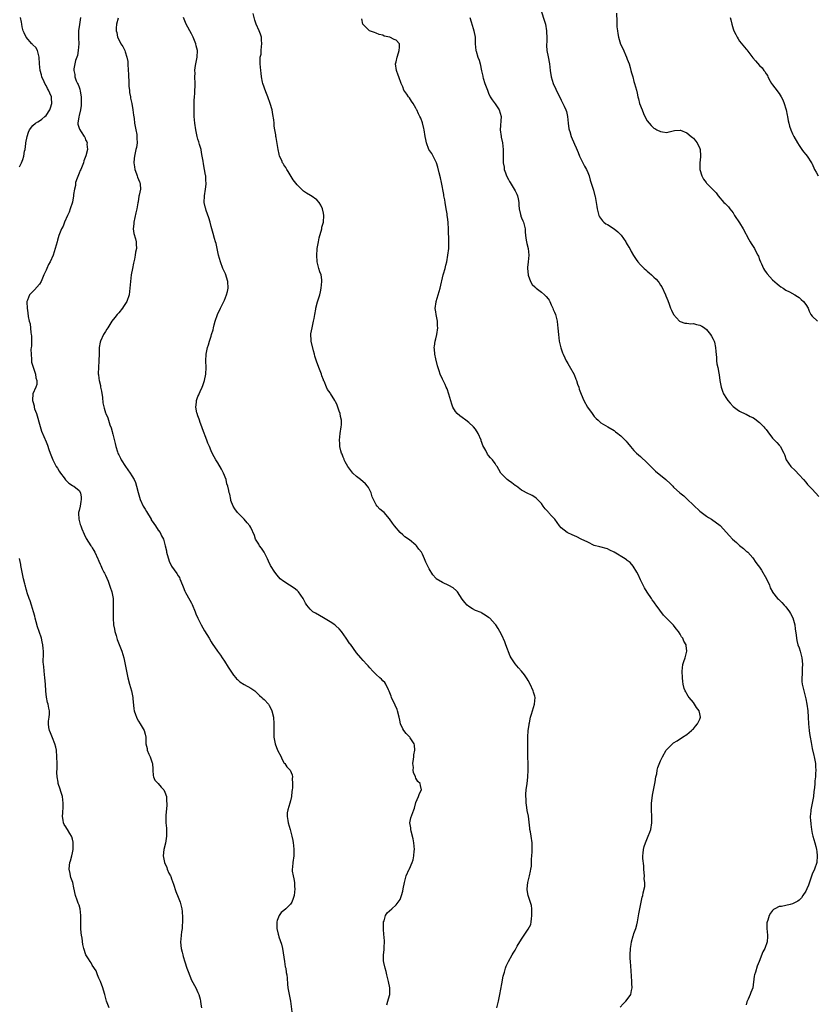
# Model space of a CAD drawing. Units: inches. Extents: x 2607000 to 2610000, y 1509000 to 1512000.
# Drawn here: x 2609109 to 2609351, y 1510738 to 1511036 of the extents above; entities that cross this region are included whole.
import ezdxf

# ---------------------------------------------------------------- set-up
doc = ezdxf.new("R2010")
doc.units = ezdxf.units.IN
doc.header["$MEASUREMENT"] = 0
doc.layers.add('LD26071509_10ft', color=133, linetype='Continuous')

msp = doc.modelspace()

# ---------------------------------------------------------------- linework, layer by layer
at = {"layer": 'LD26071509_10ft'}
for points, elevation in [([(2609109, 1510991.73), (2609109.55, 1510993), (2609110.02, 1510993.98), (2609110.31, 1510995), (2609110.52, 1510996.52), (2609110.68, 1510997), (2609110.87, 1510998.87), (2609110.91, 1510999), (2609111.31, 1511001), (2609111.73, 1511002.27), (2609112, 1511003), (2609113, 1511004.3), (2609113.82, 1511005), (2609114.56, 1511005.44), (2609115, 1511005.67), (2609115.76, 1511006.24), (2609116.67, 1511007), (2609117, 1511007.33), (2609118.13, 1511009), (2609118.35, 1511009.65), (2609118.76, 1511011), (2609118.63, 1511012.63), (2609118.61, 1511013), (2609118.11, 1511014.11), (2609117.79, 1511015), (2609117.49, 1511015.49), (2609117, 1511016.45), (2609116.79, 1511016.79), (2609116.46, 1511017.54), (2609115.78, 1511019), (2609115.63, 1511019.63), (2609115.21, 1511021), (2609115, 1511023), (2609114.97, 1511024.97), (2609114.44, 1511027), (2609113.91, 1511027.91), (2609113, 1511028.73), (2609112.88, 1511028.88), (2609112.75, 1511029), (2609110.99, 1511031), (2609110.4, 1511032.4), (2609110.08, 1511033), (2609109.79, 1511034.21), (2609109.67, 1511035), (2609109.6, 1511035.6), (2609109.28, 1511037)], 8110), ([(2609127.41, 1511037), (2609127.13, 1511034.87), (2609126.86, 1511033), (2609126.86, 1511030.86), (2609126.93, 1511029), (2609126.77, 1511027), (2609126.5, 1511025.5), (2609125.94, 1511023.94), (2609125.72, 1511023), (2609125.44, 1511021.44), (2609125.38, 1511021), (2609125.69, 1511019.69), (2609125.75, 1511019), (2609126.17, 1511017.83), (2609126.57, 1511017), (2609126.74, 1511016.74), (2609127, 1511015.89), (2609127.25, 1511015.25), (2609127.32, 1511014.68), (2609127.66, 1511013), (2609127.69, 1511011), (2609127.68, 1511010.32), (2609127.43, 1511009), (2609127, 1511007.27), (2609126.89, 1511006.89), (2609126.63, 1511005), (2609126.67, 1511004.67), (2609127.15, 1511003.15), (2609127.65, 1511002.34), (2609128.56, 1511001), (2609128.72, 1511000.72), (2609129, 1510999.93), (2609129.32, 1510999.32), (2609129.41, 1510999), (2609129.39, 1510998.61), (2609129.56, 1510997), (2609129.1, 1510995.1), (2609128.44, 1510993.56), (2609128.31, 1510993), (2609127.49, 1510991), (2609127.38, 1510990.62), (2609127, 1510989.8), (2609126.38, 1510988.38), (2609125.95, 1510987), (2609125.89, 1510986.11), (2609125.58, 1510985), (2609125.36, 1510983.36), (2609125.36, 1510983), (2609124.98, 1510981.02), (2609124.35, 1510979), (2609123.98, 1510978.02), (2609123.55, 1510977), (2609122.64, 1510975), (2609122.16, 1510973.84), (2609121.72, 1510973), (2609120.88, 1510971), (2609120.48, 1510969.52), (2609120.33, 1510969), (2609119.81, 1510967), (2609119.12, 1510965), (2609118.22, 1510963), (2609117.79, 1510962.21), (2609117.24, 1510961), (2609117, 1510960.51), (2609116.37, 1510959), (2609115.92, 1510958.08), (2609115.48, 1510957), (2609115, 1510956.27), (2609113.49, 1510954.51), (2609113, 1510953.98), (2609112.47, 1510953.53), (2609111.98, 1510953), (2609111.38, 1510951.38), (2609111.21, 1510951), (2609111.2, 1510950.8), (2609111.27, 1510949), (2609111.54, 1510947.54), (2609111.57, 1510946.43), (2609111.91, 1510945), (2609112.19, 1510944.19), (2609112.39, 1510941.61), (2609112.53, 1510941), (2609112.56, 1510940.56), (2609112.6, 1510939), (2609112.58, 1510937.42), (2609112.54, 1510937), (2609112.45, 1510936.45), (2609112.46, 1510935), (2609112.64, 1510933.36), (2609112.6, 1510933), (2609112.61, 1510932.61), (2609113.07, 1510931.07), (2609113.19, 1510930.81), (2609113.82, 1510929), (2609113.88, 1510927.88), (2609114.26, 1510927), (2609114.17, 1510925.83), (2609113.91, 1510925), (2609113.03, 1510922.97), (2609112.89, 1510921.11), (2609112.9, 1510921), (2609112.93, 1510920.93), (2609113, 1510920.63), (2609113.4, 1510919.4), (2609113.41, 1510919), (2609113.54, 1510918.46), (2609114.08, 1510917), (2609114.32, 1510916.32), (2609115, 1510913.76), (2609115.68, 1510911.68), (2609117, 1510908.47), (2609117.4, 1510907.4), (2609117.82, 1510906.18), (2609118.26, 1510905), (2609119.04, 1510903), (2609120.11, 1510901), (2609120.43, 1510900.43), (2609121, 1510899.62), (2609121.39, 1510899), (2609122.47, 1510897.53), (2609122.9, 1510896.9), (2609123.89, 1510895.89), (2609125, 1510895.23), (2609125.13, 1510895.13), (2609125.38, 1510895), (2609127, 1510893.71), (2609127.46, 1510893), (2609127.65, 1510891.65), (2609127.69, 1510891), (2609127.59, 1510890.41), (2609127.29, 1510889), (2609127, 1510887.68), (2609126.82, 1510887), (2609126.84, 1510886.83), (2609126.9, 1510885), (2609127.37, 1510883.37), (2609127.5, 1510883), (2609127.89, 1510882.11), (2609128.51, 1510880.51), (2609129.16, 1510879.16), (2609130.54, 1510877), (2609130.74, 1510876.74), (2609131, 1510876.34), (2609131.49, 1510875.49), (2609131.73, 1510875), (2609132.68, 1510873), (2609132.77, 1510872.77), (2609133, 1510872.32), (2609133.4, 1510871.4), (2609133.6, 1510871), (2609134.02, 1510870.02), (2609134.55, 1510869), (2609134.69, 1510868.69), (2609135, 1510868.06), (2609135.79, 1510866.21), (2609136.26, 1510865), (2609136.41, 1510864.41), (2609136.94, 1510863), (2609137.28, 1510861), (2609137.32, 1510859.32), (2609137.32, 1510859), (2609137.29, 1510858.71), (2609137.28, 1510857), (2609137.33, 1510855.33), (2609137.31, 1510855), (2609137.48, 1510853), (2609137.69, 1510851.69), (2609137.83, 1510851), (2609138.2, 1510849.8), (2609138.42, 1510849), (2609138.57, 1510848.57), (2609139.98, 1510845), (2609140.59, 1510843), (2609141.01, 1510841), (2609141.35, 1510839), (2609141.72, 1510837), (2609142.25, 1510835), (2609142.84, 1510833), (2609143.25, 1510831), (2609143.3, 1510830.7), (2609143.61, 1510827.61), (2609143.73, 1510827), (2609144.14, 1510825.86), (2609144.4, 1510825), (2609144.58, 1510824.58), (2609145, 1510823.88), (2609145.55, 1510823), (2609146.71, 1510821), (2609147, 1510819.88), (2609147.2, 1510819), (2609147.21, 1510817), (2609147.58, 1510815.58), (2609147.65, 1510815), (2609148.14, 1510813.86), (2609148.56, 1510813), (2609149.18, 1510811.18), (2609149.22, 1510811), (2609149.29, 1510809.29), (2609149.34, 1510809), (2609149.39, 1510807.39), (2609149.53, 1510807), (2609149.96, 1510805.96), (2609151, 1510804.98), (2609151.87, 1510803.87), (2609152.69, 1510803), (2609153, 1510802.32), (2609153.47, 1510801), (2609153.51, 1510799.51), (2609153.6, 1510799), (2609153.59, 1510798.41), (2609153.29, 1510795.29), (2609153.26, 1510794.74), (2609153.27, 1510793), (2609153.46, 1510791.46), (2609153.49, 1510791), (2609153.47, 1510790.53), (2609153.52, 1510789), (2609153.15, 1510786.85), (2609152.7, 1510785), (2609152.51, 1510783), (2609152.83, 1510781), (2609153.53, 1510779.53), (2609153.68, 1510779), (2609154.23, 1510777.77), (2609154.64, 1510777), (2609154.75, 1510776.75), (2609155, 1510776.08), (2609155.31, 1510775.31), (2609155.59, 1510774.41), (2609156.28, 1510772.28), (2609157, 1510770.48), (2609157.61, 1510769), (2609158.12, 1510767), (2609158.2, 1510766.2), (2609158.32, 1510764.32), (2609158.3, 1510763), (2609158.19, 1510761.81), (2609158.17, 1510761), (2609158.05, 1510760.05), (2609157.87, 1510759), (2609157.79, 1510757.79), (2609157.7, 1510757), (2609157.85, 1510755.85), (2609157.91, 1510755), (2609158.18, 1510753.82), (2609158.4, 1510753), (2609158.55, 1510752.55), (2609159, 1510750.9), (2609159.67, 1510749), (2609160, 1510748), (2609161, 1510745.37), (2609162.39, 1510743), (2609163, 1510741.62), (2609163.27, 1510741), (2609163.64, 1510739.64), (2609163.75, 1510739), (2609163.87, 1510738.13), (2609164.1, 1510737)], 8100), ([(2609138.81, 1511036.81), (2609138.32, 1511035), (2609138.19, 1511033.81), (2609138.27, 1511033), (2609138.44, 1511032.44), (2609138.69, 1511031), (2609139, 1511030.39), (2609139.68, 1511029), (2609140.22, 1511028.22), (2609140.82, 1511027), (2609141, 1511026.57), (2609141.51, 1511025), (2609141.72, 1511023.72), (2609141.81, 1511023), (2609141.92, 1511021), (2609141.93, 1511019.93), (2609141.98, 1511019), (2609142.07, 1511017.93), (2609142.08, 1511017), (2609142.11, 1511016.11), (2609142.25, 1511015), (2609142.3, 1511014.3), (2609142.55, 1511013), (2609142.59, 1511012.59), (2609142.95, 1511011), (2609143.29, 1511009), (2609143.45, 1511007.45), (2609143.64, 1511006.36), (2609143.8, 1511005), (2609143.95, 1511003.95), (2609144.17, 1511003), (2609144.45, 1511001.55), (2609144.51, 1511001), (2609144.49, 1511000.49), (2609144.55, 1510999), (2609144.35, 1510997.65), (2609144.24, 1510997), (2609143.81, 1510995), (2609143.71, 1510994.29), (2609143.58, 1510993), (2609143.76, 1510991.76), (2609143.84, 1510991), (2609144.38, 1510989.62), (2609144.6, 1510989), (2609144.68, 1510988.68), (2609145, 1510987.96), (2609145.26, 1510987.26), (2609145.4, 1510987), (2609145.49, 1510986.51), (2609145.56, 1510985), (2609145.23, 1510983.23), (2609145.14, 1510982.86), (2609144.86, 1510981.14), (2609144.83, 1510980.83), (2609144.49, 1510979), (2609144.18, 1510977.82), (2609143.54, 1510975), (2609143.55, 1510974.45), (2609143.43, 1510973), (2609143.62, 1510971.62), (2609144.08, 1510969.91), (2609144.27, 1510969), (2609144.29, 1510968.29), (2609144.36, 1510967), (2609144.11, 1510965.89), (2609144.01, 1510965), (2609143.76, 1510963.76), (2609143.56, 1510963), (2609143.46, 1510962.54), (2609143.14, 1510961), (2609142.81, 1510959), (2609142.57, 1510957), (2609142.42, 1510955), (2609142.15, 1510953), (2609141.42, 1510951), (2609140.5, 1510949.5), (2609140.15, 1510949), (2609139, 1510947.52), (2609138.55, 1510947), (2609137.87, 1510946.13), (2609136.94, 1510945), (2609135.67, 1510943), (2609135.43, 1510942.57), (2609135, 1510941.93), (2609134.44, 1510941), (2609133.46, 1510939), (2609133.36, 1510938.64), (2609133.11, 1510937), (2609133.11, 1510935.11), (2609133.03, 1510933), (2609132.87, 1510931), (2609132.82, 1510929.18), (2609132.82, 1510929), (2609132.87, 1510928.87), (2609133, 1510927.64), (2609133.09, 1510927), (2609133.49, 1510925.49), (2609133.54, 1510925), (2609133.78, 1510923.78), (2609134.1, 1510921.9), (2609134.25, 1510920.25), (2609134.61, 1510918.61), (2609135, 1510917.22), (2609135.09, 1510917), (2609135.69, 1510915.69), (2609135.94, 1510915), (2609136.37, 1510913.63), (2609136.72, 1510912.72), (2609137, 1510911.56), (2609137.13, 1510911.13), (2609137.2, 1510910.8), (2609137.93, 1510907.93), (2609138.13, 1510907), (2609138.62, 1510905.38), (2609138.75, 1510905), (2609138.86, 1510904.86), (2609139, 1510904.56), (2609139.55, 1510903.55), (2609139.75, 1510903), (2609141.02, 1510901), (2609142.49, 1510899), (2609143, 1510898.2), (2609143.72, 1510897), (2609144.09, 1510896.09), (2609144.44, 1510895), (2609144.9, 1510893.1), (2609145.55, 1510891), (2609146.46, 1510889), (2609146.64, 1510888.64), (2609147, 1510888.02), (2609147.4, 1510887.4), (2609148.8, 1510885), (2609148.87, 1510884.87), (2609149.67, 1510883.67), (2609150.16, 1510883), (2609151, 1510881.74), (2609151.53, 1510881), (2609152.01, 1510880.01), (2609152.53, 1510879), (2609153.08, 1510877), (2609153.45, 1510875.45), (2609153.51, 1510875), (2609153.67, 1510874.33), (2609154.04, 1510873), (2609154.32, 1510872.32), (2609154.88, 1510871), (2609155, 1510870.79), (2609156.61, 1510868.61), (2609157, 1510867.88), (2609157.38, 1510867.38), (2609157.54, 1510867), (2609157.8, 1510866.2), (2609158.52, 1510864.52), (2609159, 1510863.2), (2609159.22, 1510862.78), (2609160.54, 1510860.54), (2609161, 1510859.58), (2609161.22, 1510859.22), (2609162.17, 1510857), (2609162.39, 1510856.39), (2609162.97, 1510855), (2609163.96, 1510853), (2609165, 1510851.24), (2609166.37, 1510849), (2609167, 1510847.9), (2609167.34, 1510847.34), (2609168.89, 1510845), (2609169.79, 1510843.79), (2609170.3, 1510843), (2609171, 1510842.04), (2609172.16, 1510840.16), (2609172.91, 1510839), (2609173.76, 1510837.76), (2609174.44, 1510837), (2609174.68, 1510836.68), (2609175, 1510836.41), (2609175.73, 1510835.73), (2609177, 1510834.97), (2609179, 1510833.86), (2609180.19, 1510833), (2609180.62, 1510832.62), (2609181.63, 1510831.63), (2609182.36, 1510831), (2609182.67, 1510830.67), (2609183, 1510830.37), (2609184.31, 1510829), (2609184.59, 1510828.59), (2609185.29, 1510827.29), (2609185.4, 1510827), (2609185.84, 1510825), (2609185.95, 1510823), (2609185.95, 1510821), (2609185.99, 1510819), (2609186.33, 1510817), (2609187.13, 1510815), (2609188.15, 1510813), (2609188.39, 1510812.39), (2609189.15, 1510811.15), (2609189.32, 1510811), (2609189.95, 1510809.95), (2609190.94, 1510809), (2609191.53, 1510807.53), (2609191.63, 1510807), (2609191.52, 1510806.48), (2609191.6, 1510805), (2609191.62, 1510803.62), (2609191.52, 1510803), (2609191.43, 1510802.57), (2609191.3, 1510801), (2609191, 1510799.74), (2609190.8, 1510799), (2609190.21, 1510797), (2609190.06, 1510796.05), (2609189.98, 1510795), (2609190.22, 1510793.78), (2609190.32, 1510793), (2609190.9, 1510791), (2609191, 1510790.58), (2609191.45, 1510789), (2609191.73, 1510787.73), (2609191.81, 1510787), (2609191.88, 1510786.12), (2609192.02, 1510785), (2609192.04, 1510784.04), (2609192.02, 1510783), (2609191.77, 1510781), (2609191.63, 1510779.63), (2609191.54, 1510779), (2609191.57, 1510778.43), (2609191.8, 1510777), (2609192.08, 1510776.08), (2609192.22, 1510775), (2609192.26, 1510773.74), (2609192.34, 1510773), (2609192.12, 1510771), (2609191.87, 1510770.13), (2609191.42, 1510769), (2609191, 1510768.41), (2609189.56, 1510767), (2609189, 1510766.48), (2609188.18, 1510765.82), (2609187.58, 1510765), (2609187, 1510763.48), (2609186.85, 1510763), (2609186.86, 1510761), (2609187.31, 1510759.31), (2609187.37, 1510759), (2609187.51, 1510758.49), (2609188.32, 1510756.32), (2609188.56, 1510755), (2609189.18, 1510751), (2609189.45, 1510749.45), (2609189.56, 1510749), (2609189.74, 1510747.74), (2609189.92, 1510747), (2609190.04, 1510745.96), (2609190.15, 1510744.15), (2609190.25, 1510743), (2609190.6, 1510741), (2609191, 1510739), (2609191.56, 1510735)], 8090), ([(2609220.14, 1510737.86), (2609220.54, 1510739), (2609221, 1510740.77), (2609221.05, 1510741), (2609221.07, 1510743.07), (2609220.69, 1510745), (2609220.18, 1510747), (2609219.97, 1510747.97), (2609219.67, 1510749), (2609219.28, 1510750.72), (2609219.21, 1510751.21), (2609219.16, 1510753), (2609219.4, 1510754.6), (2609219.38, 1510755), (2609219.34, 1510755.34), (2609219.44, 1510757), (2609219.36, 1510758.64), (2609219.31, 1510759), (2609219.17, 1510761), (2609219.17, 1510762.83), (2609219.2, 1510763), (2609219.37, 1510763.37), (2609219.83, 1510765), (2609220.28, 1510765.72), (2609221, 1510766.42), (2609221.66, 1510767), (2609223, 1510768.23), (2609223.65, 1510769), (2609224.18, 1510769.82), (2609224.65, 1510771), (2609225, 1510772.35), (2609225.14, 1510773), (2609225.52, 1510775), (2609225.74, 1510775.74), (2609226.06, 1510777), (2609226.94, 1510779), (2609227, 1510779.11), (2609227.87, 1510781), (2609228.21, 1510781.79), (2609228.41, 1510783), (2609228.45, 1510784.45), (2609228.53, 1510785), (2609228.37, 1510787), (2609228.21, 1510788.21), (2609227.51, 1510790.49), (2609227.45, 1510791), (2609227.49, 1510791.49), (2609227.16, 1510793), (2609227.45, 1510794.55), (2609228.41, 1510797), (2609228.55, 1510797.45), (2609229, 1510799.15), (2609229.75, 1510801), (2609230.05, 1510801.95), (2609230.64, 1510803), (2609230.36, 1510804.36), (2609230.27, 1510805), (2609229.58, 1510805.58), (2609229, 1510806.61), (2609228.84, 1510807), (2609228.25, 1510808.25), (2609228.19, 1510809), (2609228.22, 1510809.78), (2609228.1, 1510811), (2609228.29, 1510812.29), (2609228.35, 1510813), (2609228.34, 1510813.66), (2609228.64, 1510815), (2609228.59, 1510816.59), (2609228.43, 1510817), (2609227.26, 1510818.74), (2609227.11, 1510819), (2609226.05, 1510820.05), (2609225.29, 1510821), (2609225, 1510821.5), (2609224.36, 1510823), (2609224.1, 1510824.1), (2609223.95, 1510825), (2609223.46, 1510827), (2609223.32, 1510827.32), (2609222.7, 1510828.7), (2609221.58, 1510831), (2609221.45, 1510831.45), (2609220.92, 1510832.92), (2609220.68, 1510833.32), (2609219.91, 1510835), (2609219.54, 1510835.54), (2609219, 1510836.02), (2609218.56, 1510836.56), (2609218.03, 1510837), (2609217, 1510837.93), (2609215.91, 1510839), (2609215, 1510840.01), (2609214.56, 1510840.57), (2609214.13, 1510841), (2609213, 1510842.26), (2609212.36, 1510843), (2609211, 1510844.5), (2609209.14, 1510847.14), (2609209, 1510847.31), (2609207.87, 1510849), (2609206.43, 1510851), (2609205.79, 1510851.79), (2609204.76, 1510852.76), (2609204.45, 1510853), (2609203, 1510853.96), (2609201, 1510855.1), (2609199.83, 1510855.83), (2609198.54, 1510856.54), (2609197.83, 1510857), (2609197, 1510857.73), (2609195.94, 1510859), (2609195.57, 1510859.57), (2609194.86, 1510861), (2609193.43, 1510863), (2609193.23, 1510863.23), (2609193, 1510863.44), (2609192.13, 1510864.13), (2609190.69, 1510865), (2609189, 1510866.1), (2609187.94, 1510867), (2609187, 1510868.05), (2609186.3, 1510869), (2609185, 1510870.95), (2609184.31, 1510872.31), (2609184.03, 1510873), (2609183, 1510875), (2609182.24, 1510876.24), (2609181.67, 1510877), (2609181.45, 1510877.45), (2609180.47, 1510879), (2609180.12, 1510880.12), (2609179, 1510882.47), (2609178.72, 1510883), (2609177.95, 1510883.95), (2609177.02, 1510885), (2609175, 1510887.03), (2609174.18, 1510888.18), (2609173.66, 1510889), (2609173, 1510890.7), (2609172.91, 1510891), (2609172.62, 1510892.62), (2609172.48, 1510893), (2609172.32, 1510893.68), (2609172.05, 1510895), (2609171.77, 1510895.77), (2609171.53, 1510897), (2609170.76, 1510899), (2609170.16, 1510900.16), (2609169, 1510902.07), (2609168.39, 1510903), (2609167.88, 1510903.88), (2609167.32, 1510905), (2609167, 1510905.71), (2609166.48, 1510907), (2609166.04, 1510908.04), (2609165.7, 1510909), (2609164.41, 1510912.41), (2609164.15, 1510913), (2609163.65, 1510914.35), (2609163.44, 1510915), (2609163.37, 1510915.37), (2609163, 1510916.35), (2609162.79, 1510917), (2609162.71, 1510917.29), (2609162.37, 1510919), (2609162.52, 1510920.52), (2609162.54, 1510921), (2609163, 1510922.15), (2609163.28, 1510922.72), (2609163.37, 1510923), (2609163.66, 1510923.66), (2609164.29, 1510925), (2609164.46, 1510925.54), (2609165, 1510927), (2609165.39, 1510929), (2609165.45, 1510931), (2609165.37, 1510933), (2609165.45, 1510935), (2609165.55, 1510935.55), (2609165.87, 1510937), (2609166.18, 1510937.82), (2609166.5, 1510939), (2609167, 1510940.5), (2609167.13, 1510941), (2609167.57, 1510942.43), (2609167.67, 1510943), (2609167.91, 1510943.91), (2609168.25, 1510945), (2609168.95, 1510947), (2609169.86, 1510949), (2609171, 1510951.36), (2609171.69, 1510953), (2609171.97, 1510954.03), (2609172.17, 1510955), (2609172.07, 1510957), (2609171.64, 1510958.36), (2609171.47, 1510959), (2609171.35, 1510959.35), (2609170.56, 1510961), (2609169.78, 1510963), (2609169.25, 1510965), (2609168.49, 1510968.49), (2609168.29, 1510969), (2609167.96, 1510970.04), (2609167.61, 1510971.61), (2609167.22, 1510973), (2609167, 1510973.72), (2609166.67, 1510975), (2609166.28, 1510976.28), (2609165.49, 1510978.51), (2609165.34, 1510979), (2609165.29, 1510979.29), (2609164.92, 1510981), (2609165.01, 1510983), (2609165.32, 1510985), (2609165.46, 1510986.54), (2609165.48, 1510987), (2609165.42, 1510987.42), (2609165.34, 1510989), (2609165.28, 1510989.28), (2609165.01, 1510991), (2609164.64, 1510992.64), (2609164.55, 1510993.45), (2609164.29, 1510995), (2609164.12, 1510996.12), (2609163.94, 1510997), (2609163.51, 1510998.49), (2609163.31, 1510999.31), (2609163, 1511000.11), (2609162.76, 1511001), (2609162.32, 1511003), (2609162.06, 1511005), (2609161.95, 1511006.05), (2609161.89, 1511007), (2609161.88, 1511007.88), (2609161.81, 1511009), (2609161.84, 1511011), (2609161.88, 1511011.88), (2609161.96, 1511013), (2609162.05, 1511013.95), (2609162.1, 1511015), (2609162.11, 1511016.11), (2609162.16, 1511017), (2609162.09, 1511019), (2609162.11, 1511020.11), (2609162.08, 1511021), (2609162.15, 1511021.85), (2609162.37, 1511023), (2609162.81, 1511025), (2609162.83, 1511027), (2609162.44, 1511028.44), (2609162.34, 1511029), (2609161.93, 1511030.07), (2609161.54, 1511031), (2609161, 1511032.09), (2609159.47, 1511035), (2609158.63, 1511037)], 8080), ([(2609253.48, 1510737), (2609253.83, 1510738.17), (2609254.04, 1510739), (2609254.44, 1510741), (2609255, 1510744.25), (2609255.45, 1510746.55), (2609255.81, 1510747.81), (2609256.1, 1510749), (2609256.35, 1510749.65), (2609257, 1510751), (2609258.14, 1510753), (2609258.47, 1510753.53), (2609259, 1510754.45), (2609259.65, 1510755.65), (2609260.43, 1510757), (2609260.68, 1510757.32), (2609261, 1510757.84), (2609261.77, 1510759), (2609263, 1510760.81), (2609263.74, 1510762.26), (2609263.86, 1510763), (2609263.96, 1510763.96), (2609264.13, 1510765), (2609264.06, 1510765.94), (2609264.07, 1510767), (2609263.96, 1510767.96), (2609262.98, 1510771), (2609262.71, 1510772.71), (2609262.65, 1510773), (2609262.89, 1510775), (2609263.38, 1510777), (2609263.64, 1510778.36), (2609263.8, 1510779), (2609263.94, 1510779.94), (2609264.02, 1510781), (2609264, 1510782), (2609264.11, 1510783), (2609264.21, 1510784.21), (2609264.14, 1510785.86), (2609264.18, 1510787), (2609263.91, 1510789), (2609263.68, 1510790.32), (2609263.53, 1510791), (2609263.46, 1510791.46), (2609263.04, 1510795.04), (2609262.72, 1510796.72), (2609262.44, 1510798.44), (2609262.37, 1510799), (2609262.33, 1510800.33), (2609262.27, 1510801), (2609262.25, 1510801.75), (2609262.39, 1510803), (2609262.69, 1510805), (2609262.89, 1510806.89), (2609262.92, 1510807), (2609263, 1510809), (2609262.99, 1510811), (2609262.89, 1510813), (2609262.83, 1510815), (2609262.87, 1510819), (2609262.98, 1510821), (2609263.3, 1510822.7), (2609263.3, 1510823), (2609263.34, 1510823.34), (2609263.71, 1510825), (2609264.01, 1510825.99), (2609264.27, 1510827), (2609264.94, 1510829), (2609265.11, 1510831), (2609265, 1510831.45), (2609264.62, 1510832.62), (2609264.48, 1510833), (2609263.54, 1510835), (2609263, 1510836.19), (2609262.7, 1510836.7), (2609262.5, 1510837), (2609261.85, 1510837.85), (2609261.01, 1510839), (2609260.02, 1510840.02), (2609259, 1510841.22), (2609257.8, 1510843), (2609257.51, 1510843.51), (2609256.19, 1510847), (2609255.89, 1510847.89), (2609255, 1510849.9), (2609254.4, 1510851), (2609253.87, 1510851.87), (2609253.2, 1510853), (2609253.11, 1510853.11), (2609253, 1510853.25), (2609251.33, 1510855), (2609251, 1510855.26), (2609249.97, 1510855.97), (2609249, 1510856.52), (2609248.71, 1510856.71), (2609247, 1510857.4), (2609246.09, 1510857.91), (2609245, 1510858.55), (2609244.51, 1510859), (2609243.8, 1510859.8), (2609243, 1510860.81), (2609241.58, 1510863), (2609241.32, 1510863.32), (2609240.25, 1510864.25), (2609239, 1510864.97), (2609237, 1510865.83), (2609235.15, 1510867), (2609235, 1510867.13), (2609234.12, 1510868.12), (2609233, 1510870), (2609232.5, 1510871), (2609232.01, 1510872.01), (2609231.61, 1510873), (2609231, 1510874.38), (2609230.66, 1510875), (2609229.92, 1510875.92), (2609229.14, 1510877), (2609229, 1510877.14), (2609227, 1510878.72), (2609225.67, 1510879.67), (2609225, 1510880.32), (2609224.23, 1510881), (2609222.49, 1510883), (2609221.86, 1510883.86), (2609221, 1510885.15), (2609219.33, 1510887), (2609219, 1510887.32), (2609218.08, 1510888.08), (2609217.25, 1510889), (2609217, 1510889.32), (2609216.12, 1510891), (2609215.78, 1510891.78), (2609215.43, 1510893), (2609214.62, 1510894.62), (2609214.36, 1510895), (2609213.74, 1510895.74), (2609212.22, 1510897), (2609211, 1510897.94), (2609209.93, 1510899), (2609209, 1510900.16), (2609208.36, 1510901), (2609207.59, 1510902.41), (2609207.29, 1510903), (2609207.24, 1510903.24), (2609207, 1510903.86), (2609206.67, 1510904.67), (2609206.5, 1510905), (2609206.29, 1510905.71), (2609205.98, 1510907), (2609205.94, 1510907.94), (2609205.84, 1510909), (2609205.97, 1510909.97), (2609206.07, 1510911), (2609206.4, 1510913), (2609206.44, 1510913.56), (2609206.47, 1510915), (2609206.15, 1510916.15), (2609206.09, 1510917), (2609205.73, 1510917.73), (2609205.4, 1510919), (2609205.26, 1510919.26), (2609205, 1510919.88), (2609204.62, 1510920.62), (2609204.41, 1510921), (2609203.09, 1510923.09), (2609203, 1510923.28), (2609202.26, 1510924.26), (2609201.87, 1510925), (2609201.18, 1510926.82), (2609201.06, 1510927.06), (2609201, 1510927.26), (2609200.49, 1510928.49), (2609200.38, 1510929), (2609200.05, 1510929.95), (2609199.61, 1510931), (2609198.91, 1510932.91), (2609198.42, 1510934.42), (2609198.28, 1510935), (2609198, 1510936), (2609197.27, 1510939), (2609197.25, 1510939.25), (2609197.18, 1510941), (2609197.21, 1510941.21), (2609197.56, 1510943), (2609198.03, 1510945), (2609198.16, 1510945.84), (2609198.4, 1510947), (2609198.68, 1510948.68), (2609198.71, 1510949), (2609199.15, 1510950.85), (2609199.86, 1510953), (2609200.1, 1510953.9), (2609200.35, 1510955), (2609200.55, 1510957), (2609200.47, 1510957.53), (2609200.28, 1510959), (2609199.92, 1510959.92), (2609199.57, 1510961), (2609199.07, 1510963), (2609198.99, 1510964.99), (2609199.14, 1510966.86), (2609199.14, 1510967), (2609199.45, 1510969), (2609199.71, 1510970.29), (2609199.91, 1510971), (2609200.33, 1510972.32), (2609200.46, 1510973), (2609200.49, 1510973.51), (2609201, 1510975), (2609201.12, 1510977), (2609201, 1510977.75), (2609200.68, 1510979), (2609200.18, 1510980.18), (2609199.7, 1510981), (2609199, 1510981.77), (2609197.29, 1510983), (2609197.1, 1510983.1), (2609195.83, 1510983.83), (2609195, 1510984.44), (2609194.69, 1510984.69), (2609194.39, 1510985), (2609193, 1510986.3), (2609191.87, 1510987.87), (2609190.34, 1510990.34), (2609189.9, 1510991), (2609189.56, 1510991.56), (2609189, 1510992.39), (2609188.76, 1510992.76), (2609188.63, 1510993), (2609188.35, 1510993.65), (2609187.74, 1510995), (2609187.58, 1510995.58), (2609187.24, 1510997), (2609186.66, 1511000.66), (2609186.59, 1511001), (2609186.56, 1511001.44), (2609186.29, 1511003), (2609186.05, 1511004.05), (2609186.04, 1511005), (2609185.97, 1511006.03), (2609185.65, 1511007.65), (2609185.43, 1511009), (2609184.85, 1511011), (2609184.12, 1511013), (2609183.54, 1511014.46), (2609182.66, 1511017), (2609182.54, 1511017.46), (2609182.21, 1511019), (2609182.12, 1511020.12), (2609182, 1511021), (2609181.87, 1511023), (2609181.8, 1511023.8), (2609181.84, 1511025), (2609182.09, 1511025.91), (2609182.11, 1511027), (2609182.19, 1511028.19), (2609182.38, 1511029), (2609182.25, 1511030.25), (2609182.23, 1511031), (2609181.95, 1511031.95), (2609181.57, 1511033), (2609180.64, 1511035), (2609180.21, 1511036.21), (2609179.76, 1511038.24)], 8070), ([(2609245.32, 1511037), (2609245.69, 1511035.69), (2609246.31, 1511033.69), (2609246.51, 1511033), (2609246.89, 1511031), (2609246.91, 1511030.91), (2609246.98, 1511029), (2609247.18, 1511027), (2609247.24, 1511026.76), (2609247.78, 1511025), (2609248.13, 1511024.13), (2609248.41, 1511023), (2609248.84, 1511020.84), (2609249.23, 1511019.23), (2609249.26, 1511019), (2609249.37, 1511018.63), (2609249.89, 1511017), (2609250.62, 1511015), (2609251, 1511014.11), (2609251.51, 1511013), (2609252.03, 1511012.03), (2609253, 1511010.88), (2609254.23, 1511009), (2609254.77, 1511007), (2609254.52, 1511003), (2609254.76, 1511001), (2609254.79, 1511000.79), (2609255.2, 1510999), (2609255.44, 1510997), (2609255.36, 1510994.64), (2609255.37, 1510993), (2609255.68, 1510991.68), (2609255.75, 1510991), (2609256.1, 1510989.9), (2609256.45, 1510989), (2609257, 1510987.89), (2609257.36, 1510987.36), (2609257.54, 1510987), (2609258.77, 1510985), (2609259, 1510984.47), (2609259.5, 1510983.5), (2609259.73, 1510983), (2609259.93, 1510982.07), (2609260.11, 1510981), (2609260.13, 1510980.13), (2609260.27, 1510979), (2609260.69, 1510977.31), (2609260.74, 1510977), (2609260.8, 1510976.8), (2609261, 1510976.34), (2609261.38, 1510975.38), (2609261.56, 1510975), (2609261.82, 1510973.82), (2609262.1, 1510973), (2609262.08, 1510972.08), (2609262.2, 1510971), (2609262.41, 1510969.59), (2609262.43, 1510969), (2609262.53, 1510968.53), (2609263.01, 1510967), (2609263.23, 1510965), (2609263, 1510962.95), (2609262.77, 1510961.23), (2609262.76, 1510961), (2609262.93, 1510959), (2609262.95, 1510958.95), (2609263.64, 1510957), (2609264.16, 1510956.16), (2609265, 1510955.39), (2609265.18, 1510955.18), (2609265.39, 1510955), (2609267, 1510953.82), (2609267.96, 1510953), (2609268.45, 1510952.45), (2609269, 1510951.8), (2609269.34, 1510951.34), (2609269.51, 1510951), (2609269.96, 1510949.96), (2609270.44, 1510949), (2609270.58, 1510948.58), (2609271, 1510947.75), (2609271.28, 1510947), (2609271.39, 1510946.61), (2609271.77, 1510945), (2609271.84, 1510943.84), (2609271.99, 1510943), (2609272.09, 1510941.91), (2609272.13, 1510941), (2609272.4, 1510939), (2609272.89, 1510936.89), (2609273.38, 1510935.38), (2609273.54, 1510935), (2609274.08, 1510933.92), (2609274.49, 1510933), (2609274.68, 1510932.68), (2609275, 1510932.19), (2609275.44, 1510931.44), (2609276.88, 1510928.88), (2609277.46, 1510927.46), (2609277.62, 1510927), (2609277.94, 1510925.94), (2609278.27, 1510925), (2609278.41, 1510924.41), (2609279, 1510922.89), (2609279.83, 1510921), (2609280.92, 1510919), (2609282.33, 1510917), (2609283, 1510916.17), (2609283.56, 1510915.56), (2609284.14, 1510915), (2609285, 1510914.21), (2609287.13, 1510913), (2609289, 1510911.88), (2609289.47, 1510911.47), (2609290.11, 1510911), (2609290.6, 1510910.6), (2609291, 1510910.3), (2609292.31, 1510909), (2609292.63, 1510908.63), (2609293, 1510908.23), (2609293.52, 1510907.52), (2609294, 1510907), (2609295, 1510905.82), (2609295.78, 1510905), (2609297, 1510903.98), (2609299, 1510902.11), (2609300.07, 1510901), (2609301, 1510900.08), (2609301.57, 1510899.57), (2609304.62, 1510897), (2609304.84, 1510896.84), (2609305.91, 1510895.91), (2609306.73, 1510895), (2609307, 1510894.77), (2609308.89, 1510893), (2609310.07, 1510892.07), (2609311.12, 1510891.12), (2609313, 1510889.27), (2609315, 1510887.42), (2609317, 1510885.92), (2609317.56, 1510885.56), (2609318.48, 1510885), (2609321.07, 1510883.07), (2609323.98, 1510879.98), (2609324.86, 1510879), (2609326.01, 1510878.01), (2609327, 1510877.07), (2609328.17, 1510876.17), (2609329, 1510875.38), (2609329.22, 1510875.22), (2609329.47, 1510875), (2609331, 1510873.27), (2609331.95, 1510871.95), (2609332.58, 1510871), (2609333, 1510870.46), (2609333.58, 1510869.58), (2609335.11, 1510867), (2609336.03, 1510865), (2609336.27, 1510864.27), (2609336.94, 1510863), (2609337, 1510862.91), (2609338.47, 1510861), (2609338.75, 1510860.75), (2609339, 1510860.58), (2609339.79, 1510859.79), (2609340.48, 1510859), (2609341, 1510858.49), (2609342.08, 1510857), (2609342.44, 1510856.44), (2609343.13, 1510855.13), (2609343.69, 1510853), (2609343.79, 1510851.79), (2609344.13, 1510849.87), (2609344.18, 1510849), (2609344.28, 1510848.28), (2609344.67, 1510847), (2609345, 1510846.02), (2609345.32, 1510845), (2609345.8, 1510843), (2609345.91, 1510842.09), (2609345.99, 1510841), (2609345.9, 1510839.9), (2609345.95, 1510838.05), (2609345.82, 1510837), (2609345.87, 1510835.87), (2609345.97, 1510835), (2609346.41, 1510833), (2609347, 1510830.61), (2609347.34, 1510829), (2609347.65, 1510827), (2609347.8, 1510825), (2609347.87, 1510823), (2609348.01, 1510821), (2609348.12, 1510820.12), (2609348.31, 1510819), (2609348.66, 1510817.34), (2609348.72, 1510816.72), (2609349, 1510815.57), (2609349.45, 1510813.46), (2609349.58, 1510813), (2609349.96, 1510811), (2609349.97, 1510809.97), (2609350.08, 1510809), (2609349.94, 1510807.94), (2609349.97, 1510807), (2609349.79, 1510805.79), (2609349.76, 1510805), (2609349.64, 1510803.64), (2609349.5, 1510802.5), (2609349.39, 1510801), (2609349.01, 1510799), (2609348.56, 1510797), (2609348.54, 1510796.54), (2609348.41, 1510795), (2609348.48, 1510793.52), (2609348.53, 1510793), (2609348.59, 1510792.59), (2609348.77, 1510791), (2609349, 1510789.83), (2609349.21, 1510789), (2609349.82, 1510787), (2609350.09, 1510785.91), (2609350.29, 1510785), (2609350.34, 1510784.34), (2609350.5, 1510783), (2609350.35, 1510781), (2609349.71, 1510779), (2609349, 1510777.52), (2609348.86, 1510777.14), (2609347.9, 1510774.1), (2609347.37, 1510773), (2609347, 1510772.35), (2609346.17, 1510771), (2609345.69, 1510770.31), (2609345, 1510769.62), (2609344.65, 1510769.35), (2609344.04, 1510769), (2609343, 1510768.46), (2609342.26, 1510768.26), (2609341, 1510768.01), (2609339.64, 1510767.64), (2609339, 1510767.65), (2609337.63, 1510767), (2609337.21, 1510766.79), (2609337, 1510766.47), (2609336.3, 1510765.7), (2609335.99, 1510765), (2609335.56, 1510763.56), (2609335.32, 1510763), (2609335.28, 1510762.72), (2609335.21, 1510761), (2609335.44, 1510759), (2609335.41, 1510758.59), (2609335.39, 1510757), (2609334.65, 1510755), (2609334.06, 1510753.94), (2609332.91, 1510751), (2609332.36, 1510749.64), (2609331.78, 1510747.78), (2609331.51, 1510747), (2609331.41, 1510746.59), (2609330.96, 1510743), (2609330.39, 1510741.61), (2609330.19, 1510741), (2609329.61, 1510739.62), (2609329.19, 1510738.81), (2609329, 1510737.92)], 8050), ([(2609266.87, 1511039), (2609267.94, 1511035.94), (2609268.19, 1511035), (2609268.58, 1511033), (2609268.58, 1511032.58), (2609268.65, 1511031), (2609268.61, 1511029.39), (2609268.57, 1511029), (2609268.56, 1511028.56), (2609268.66, 1511027), (2609269, 1511025.07), (2609269.39, 1511023), (2609269.64, 1511021), (2609269.94, 1511019), (2609270.56, 1511017), (2609271.34, 1511015.34), (2609271.47, 1511015), (2609272.64, 1511012.64), (2609273, 1511011.98), (2609273.52, 1511011), (2609273.9, 1511010.1), (2609274.41, 1511009), (2609274.54, 1511008.54), (2609274.85, 1511007), (2609275.05, 1511005), (2609275.3, 1511003.3), (2609275.37, 1511003), (2609275.55, 1511002.45), (2609275.98, 1511001), (2609277, 1510998.61), (2609277.53, 1510997.53), (2609278.09, 1510996.09), (2609278.55, 1510995), (2609279, 1510993.99), (2609279.52, 1510993), (2609280.01, 1510992.01), (2609280.6, 1510991), (2609281, 1510990.05), (2609281.4, 1510989), (2609281.76, 1510987.76), (2609282.43, 1510985.57), (2609282.61, 1510985), (2609282.72, 1510984.72), (2609283.2, 1510983), (2609283.23, 1510982.76), (2609283.6, 1510981), (2609283.78, 1510979.78), (2609283.85, 1510979), (2609284.17, 1510977.83), (2609284.36, 1510977), (2609284.58, 1510976.58), (2609285.44, 1510975.44), (2609285.91, 1510975), (2609286.54, 1510974.54), (2609287, 1510974.26), (2609289, 1510972.99), (2609290.09, 1510972.09), (2609291.09, 1510971.09), (2609292.55, 1510969), (2609292.7, 1510968.7), (2609293, 1510968.22), (2609293.44, 1510967.44), (2609293.73, 1510967), (2609294.16, 1510966.16), (2609294.9, 1510964.9), (2609295.68, 1510963.68), (2609296.21, 1510963), (2609297, 1510962.08), (2609298.09, 1510961), (2609298.57, 1510960.57), (2609299, 1510960.16), (2609299.66, 1510959.66), (2609300.3, 1510959), (2609301, 1510958.31), (2609301.74, 1510957.74), (2609302.29, 1510957), (2609302.62, 1510956.62), (2609303, 1510955.96), (2609303.42, 1510955.42), (2609304.55, 1510953), (2609304.66, 1510952.66), (2609305.23, 1510951.23), (2609305.35, 1510951), (2609305.58, 1510950.42), (2609306.09, 1510949), (2609306.37, 1510948.37), (2609307.03, 1510947.03), (2609308.84, 1510945), (2609309, 1510944.89), (2609310.37, 1510944.37), (2609311, 1510944.36), (2609312.18, 1510944.18), (2609313, 1510944.26), (2609313.97, 1510943.97), (2609315, 1510943.8), (2609315.51, 1510943.51), (2609316.32, 1510943), (2609317, 1510942.47), (2609318.22, 1510941), (2609318.46, 1510940.46), (2609319, 1510939.57), (2609319.27, 1510939), (2609319.36, 1510938.64), (2609319.71, 1510937), (2609319.78, 1510935.78), (2609320.04, 1510933.96), (2609320.05, 1510933), (2609320.09, 1510932.09), (2609320.36, 1510931), (2609320.71, 1510929.29), (2609320.77, 1510928.77), (2609321.05, 1510927.05), (2609321.43, 1510925), (2609321.8, 1510923.8), (2609322.14, 1510923), (2609323, 1510921.57), (2609323.39, 1510921), (2609324.13, 1510920.13), (2609325, 1510919.2), (2609326.21, 1510918.21), (2609327, 1510917.79), (2609328.86, 1510916.86), (2609329, 1510916.83), (2609330.17, 1510916.17), (2609331, 1510915.79), (2609331.48, 1510915.48), (2609332.13, 1510915), (2609333, 1510914.31), (2609334.34, 1510913), (2609334.64, 1510912.64), (2609335, 1510912.15), (2609335.53, 1510911.53), (2609337, 1510909.6), (2609338.28, 1510908.28), (2609339, 1510907.43), (2609339.21, 1510907.21), (2609339.37, 1510907), (2609339.66, 1510906.34), (2609340.38, 1510905), (2609340.58, 1510904.58), (2609341.11, 1510903), (2609342.48, 1510901), (2609343.78, 1510899.78), (2609345, 1510898.49), (2609346.36, 1510897), (2609347, 1510896.21), (2609347.57, 1510895.57), (2609349, 1510894.13), (2609351, 1510891.9)], 8040), ([(2609289.72, 1511038.28), (2609289.78, 1511035.78), (2609289.86, 1511034.14), (2609289.98, 1511033), (2609290.16, 1511032.16), (2609290.32, 1511031), (2609290.95, 1511028.95), (2609291.61, 1511027.61), (2609292.78, 1511025), (2609293, 1511024.35), (2609293.53, 1511023), (2609293.84, 1511021.84), (2609294.11, 1511021), (2609294.26, 1511020.26), (2609294.64, 1511019), (2609295, 1511017.58), (2609295.2, 1511017), (2609295.75, 1511015), (2609295.94, 1511014.06), (2609296.18, 1511013), (2609296.39, 1511012.39), (2609296.73, 1511011), (2609297.48, 1511009), (2609297.92, 1511007.92), (2609298.35, 1511007), (2609299, 1511005.71), (2609300.25, 1511004.25), (2609301, 1511003.5), (2609301.35, 1511003.35), (2609301.94, 1511003), (2609303, 1511002.44), (2609303.68, 1511002.32), (2609305, 1511002.2), (2609305.67, 1511002.33), (2609307.26, 1511002.74), (2609309, 1511002.91), (2609309.13, 1511002.87), (2609311, 1511002.11), (2609312.37, 1511001), (2609312.69, 1511000.69), (2609313, 1511000.48), (2609313.62, 1510999.62), (2609314.19, 1510999), (2609315, 1510997.27), (2609315.1, 1510997), (2609315.14, 1510995.14), (2609315.16, 1510995), (2609315.17, 1510994.83), (2609314.94, 1510993), (2609314.96, 1510991), (2609315.56, 1510989), (2609316.08, 1510988.08), (2609316.86, 1510987), (2609317, 1510986.83), (2609318.9, 1510984.9), (2609319, 1510984.76), (2609319.87, 1510983.87), (2609320.5, 1510983), (2609322.21, 1510981), (2609322.64, 1510980.64), (2609323, 1510980.27), (2609323.61, 1510979.61), (2609324.02, 1510979), (2609325, 1510977.82), (2609325.48, 1510977), (2609327, 1510974.8), (2609328.11, 1510973), (2609329.78, 1510969.78), (2609330.22, 1510969), (2609330.54, 1510968.54), (2609331.31, 1510967.31), (2609331.47, 1510967), (2609331.92, 1510966.08), (2609332.51, 1510965), (2609332.67, 1510964.67), (2609333, 1510963.74), (2609333.29, 1510963), (2609333.58, 1510962.42), (2609334.24, 1510961), (2609334.51, 1510960.51), (2609335, 1510959.73), (2609335.34, 1510959.34), (2609337, 1510957.55), (2609338.37, 1510956.37), (2609339, 1510955.8), (2609339.44, 1510955.44), (2609340.15, 1510955), (2609341, 1510954.41), (2609342.11, 1510953.89), (2609343.75, 1510953), (2609344.49, 1510952.49), (2609345, 1510952.2), (2609345.59, 1510951.59), (2609346.33, 1510951), (2609347, 1510950.09), (2609347.71, 1510949), (2609348.09, 1510948.09), (2609348.6, 1510947), (2609349, 1510946.48), (2609350.56, 1510945)], 8030), ([(2609324.15, 1511037), (2609324.32, 1511036.32), (2609324.6, 1511035), (2609325, 1511033.62), (2609325.2, 1511033), (2609325.81, 1511031.81), (2609326.25, 1511031), (2609326.54, 1511030.54), (2609327, 1511029.88), (2609329, 1511027.4), (2609329.19, 1511027.19), (2609331, 1511024.76), (2609331.84, 1511023.84), (2609333, 1511022.5), (2609333.8, 1511021.8), (2609334.34, 1511021), (2609334.64, 1511020.64), (2609335, 1511019.94), (2609335.4, 1511019.4), (2609335.55, 1511019), (2609336.25, 1511017.75), (2609336.7, 1511017), (2609337, 1511016.57), (2609337.7, 1511015.7), (2609339, 1511013.95), (2609339.57, 1511013), (2609340.05, 1511012.05), (2609340.45, 1511011), (2609341, 1511009.36), (2609341.09, 1511009), (2609341.4, 1511007.4), (2609341.52, 1511007), (2609341.71, 1511005.71), (2609341.91, 1511005), (2609342.12, 1511004.12), (2609342.48, 1511003), (2609343, 1511001.79), (2609343.38, 1511001), (2609344.51, 1510999), (2609345, 1510998.19), (2609345.88, 1510997), (2609346.34, 1510996.34), (2609347, 1510995.51), (2609347.43, 1510995), (2609348.74, 1510993), (2609348.84, 1510992.84), (2609349.48, 1510991.48), (2609349.66, 1510991), (2609350.2, 1510990.2), (2609350.8, 1510989)], 8020), ([(2609290.84, 1510737.16), (2609291.79, 1510738.21), (2609292.57, 1510739), (2609293, 1510739.54), (2609294.07, 1510741), (2609294.26, 1510742.26), (2609294.46, 1510743), (2609294.38, 1510744.38), (2609294.38, 1510745), (2609294.16, 1510748.16), (2609293.93, 1510751), (2609293.89, 1510751.89), (2609293.85, 1510753), (2609293.96, 1510755), (2609294.19, 1510756.19), (2609294.31, 1510757), (2609294.81, 1510758.81), (2609294.84, 1510759), (2609295, 1510759.53), (2609295.57, 1510761), (2609295.9, 1510762.1), (2609296.07, 1510763), (2609296.25, 1510764.25), (2609296.52, 1510765.48), (2609296.82, 1510767), (2609297.53, 1510770.47), (2609297.68, 1510771), (2609297.81, 1510771.81), (2609298.3, 1510773.7), (2609298.27, 1510775), (2609298.11, 1510776.11), (2609298.17, 1510777), (2609298.15, 1510777.86), (2609298.02, 1510779), (2609297.96, 1510779.96), (2609297.74, 1510782.26), (2609297.73, 1510783), (2609297.82, 1510783.82), (2609297.85, 1510785), (2609298.11, 1510785.89), (2609298.47, 1510787), (2609299.35, 1510789), (2609299.8, 1510790.2), (2609300.07, 1510791), (2609300.39, 1510793), (2609300.41, 1510795), (2609300.34, 1510797), (2609300.36, 1510799), (2609300.51, 1510800.51), (2609300.59, 1510801.41), (2609301.32, 1510805), (2609301.43, 1510805.43), (2609301.65, 1510807), (2609301.89, 1510807.89), (2609302.07, 1510809), (2609302.25, 1510809.75), (2609303, 1510811.8), (2609303.62, 1510813), (2609304.75, 1510815), (2609305, 1510815.3), (2609306.66, 1510817), (2609307, 1510817.24), (2609308.1, 1510817.9), (2609309.75, 1510819), (2609311, 1510819.79), (2609312.42, 1510821), (2609312.71, 1510821.29), (2609313, 1510821.54), (2609313.66, 1510822.34), (2609314.26, 1510823), (2609315, 1510824.44), (2609315.18, 1510825), (2609315, 1510826.02), (2609314.75, 1510827), (2609313.95, 1510827.95), (2609313.36, 1510829), (2609313, 1510829.49), (2609311.68, 1510831), (2609311.44, 1510831.44), (2609311, 1510832.13), (2609310.7, 1510832.7), (2609310.52, 1510833), (2609310.25, 1510833.75), (2609309.91, 1510835), (2609309.84, 1510835.84), (2609309.67, 1510837), (2609309.62, 1510839), (2609309.85, 1510841), (2609310.1, 1510841.9), (2609310.48, 1510843), (2609311.05, 1510845), (2609310.77, 1510846.78), (2609310.78, 1510847), (2609310.06, 1510848.06), (2609309.81, 1510849), (2609309.43, 1510849.43), (2609309, 1510850.21), (2609308.51, 1510851), (2609307.78, 1510851.78), (2609307, 1510852.93), (2609305, 1510854.9), (2609303.91, 1510855.91), (2609301.72, 1510859), (2609301.4, 1510859.4), (2609301, 1510859.97), (2609300.56, 1510860.56), (2609300.29, 1510861), (2609299, 1510862.88), (2609298.22, 1510864.22), (2609297.84, 1510865), (2609297, 1510866.63), (2609296.26, 1510868.26), (2609295.87, 1510869), (2609294.79, 1510870.79), (2609293.88, 1510871.88), (2609293, 1510872.52), (2609292.75, 1510872.75), (2609292.37, 1510873), (2609289, 1510875.06), (2609287.68, 1510875.68), (2609287, 1510876.02), (2609284.64, 1510876.64), (2609283, 1510877.1), (2609281, 1510878.02), (2609279.05, 1510879), (2609277.7, 1510879.7), (2609276.32, 1510880.32), (2609275, 1510880.87), (2609274.75, 1510881), (2609273, 1510882.44), (2609272.49, 1510883), (2609271.1, 1510885), (2609270.03, 1510886.03), (2609269.18, 1510887), (2609269.09, 1510887.09), (2609269, 1510887.2), (2609268.11, 1510888.11), (2609267.55, 1510889), (2609267, 1510889.8), (2609265.84, 1510891), (2609265.39, 1510891.39), (2609265, 1510891.69), (2609264.15, 1510892.15), (2609262.45, 1510893), (2609261.52, 1510893.52), (2609261, 1510893.83), (2609259.41, 1510895), (2609259, 1510895.24), (2609258.02, 1510896.02), (2609257, 1510896.71), (2609256.62, 1510897), (2609254.73, 1510899), (2609254.06, 1510900.06), (2609253.57, 1510901), (2609253.33, 1510901.33), (2609253, 1510901.9), (2609252.16, 1510903), (2609251.56, 1510903.56), (2609251, 1510904.34), (2609250.69, 1510904.69), (2609250.13, 1510905.87), (2609249.3, 1510907.3), (2609249, 1510908.24), (2609248.78, 1510908.78), (2609248.72, 1510909), (2609247.83, 1510911), (2609247, 1510912.31), (2609246.42, 1510913), (2609245, 1510914.29), (2609244.06, 1510915), (2609243, 1510915.84), (2609242.31, 1510916.31), (2609241.47, 1510917), (2609241, 1510917.6), (2609240.12, 1510919), (2609239.85, 1510919.85), (2609239, 1510922.91), (2609238.48, 1510924.48), (2609238.16, 1510925), (2609237.85, 1510925.85), (2609237.2, 1510927), (2609237, 1510927.43), (2609236.36, 1510929), (2609236.07, 1510929.93), (2609235.5, 1510931.5), (2609235, 1510933.58), (2609234.7, 1510935), (2609234.57, 1510936.57), (2609234.55, 1510937), (2609234.58, 1510937.42), (2609234.83, 1510939), (2609235, 1510939.66), (2609235.3, 1510941), (2609235.6, 1510943), (2609235.55, 1510943.55), (2609235.49, 1510945), (2609235.09, 1510947), (2609235, 1510947.8), (2609234.85, 1510948.85), (2609235.09, 1510950.9), (2609235.11, 1510951), (2609235.99, 1510954.01), (2609236.3, 1510955), (2609237.24, 1510959), (2609237.36, 1510959.36), (2609237.82, 1510961), (2609238.05, 1510961.95), (2609238.35, 1510963), (2609238.7, 1510965), (2609238.91, 1510967), (2609238.99, 1510969.01), (2609238.88, 1510973), (2609238.76, 1510974.76), (2609238.77, 1510975), (2609238.52, 1510976.52), (2609238.5, 1510977), (2609238.43, 1510977.57), (2609238.15, 1510979), (2609237.83, 1510981), (2609237.73, 1510981.73), (2609237.49, 1510983), (2609237.43, 1510983.43), (2609236.73, 1510987), (2609236.44, 1510988.44), (2609236.01, 1510989.99), (2609235.63, 1510991.63), (2609235.18, 1510993), (2609235, 1510993.42), (2609234.22, 1510995), (2609233.77, 1510995.77), (2609232.92, 1510997), (2609232.16, 1510999), (2609232.02, 1511000.02), (2609231.83, 1511001), (2609231.54, 1511003), (2609231.42, 1511003.42), (2609231, 1511005.1), (2609230.48, 1511006.48), (2609230.19, 1511007), (2609229.81, 1511007.81), (2609229.3, 1511009), (2609229.18, 1511009.18), (2609229, 1511009.56), (2609228.15, 1511011), (2609227.63, 1511011.63), (2609227, 1511012.7), (2609226.74, 1511013), (2609226.24, 1511013.77), (2609225.38, 1511015), (2609225, 1511015.97), (2609224.55, 1511017), (2609223.86, 1511019), (2609223.57, 1511019.57), (2609223.13, 1511021), (2609222.83, 1511023), (2609223, 1511023.61), (2609223.28, 1511025), (2609223.7, 1511026.3), (2609223.97, 1511027), (2609224.05, 1511028.05), (2609223.98, 1511029), (2609223, 1511030.14), (2609222.37, 1511030.37), (2609221.05, 1511031), (2609219.38, 1511031.38), (2609219, 1511031.61), (2609217.88, 1511031.88), (2609217, 1511032.31), (2609216.46, 1511032.46), (2609214.97, 1511033), (2609213, 1511034.93), (2609212.97, 1511035), (2609212.58, 1511036.58)], 8060), ([(2609136.15, 1510737), (2609135.28, 1510739), (2609134.77, 1510741), (2609134.38, 1510742.38), (2609134.23, 1510743), (2609133.47, 1510745), (2609133, 1510746.01), (2609132.62, 1510747), (2609132.15, 1510748.15), (2609131, 1510749.89), (2609130.65, 1510750.65), (2609130.32, 1510751), (2609129.86, 1510751.86), (2609129.06, 1510753), (2609128.4, 1510755), (2609128.17, 1510756.17), (2609127.91, 1510758.09), (2609127.76, 1510759), (2609127.68, 1510759.68), (2609127.54, 1510761), (2609127.53, 1510763.53), (2609127.59, 1510765), (2609127.34, 1510767), (2609127, 1510768.07), (2609126.71, 1510768.71), (2609126.43, 1510769.57), (2609125.9, 1510771), (2609125.39, 1510773.39), (2609125.07, 1510775), (2609124.52, 1510776.52), (2609124.43, 1510777), (2609124.35, 1510777.65), (2609124.04, 1510779), (2609124.1, 1510780.1), (2609124.25, 1510781), (2609124.44, 1510781.56), (2609124.8, 1510783), (2609125, 1510783.95), (2609125.19, 1510785), (2609125.21, 1510786.79), (2609125.18, 1510787.18), (2609125, 1510788.06), (2609124.81, 1510788.81), (2609124.72, 1510789), (2609124.19, 1510789.81), (2609123.48, 1510791), (2609123.31, 1510791.31), (2609123, 1510791.81), (2609122.5, 1510792.5), (2609122.29, 1510793), (2609122.19, 1510793.81), (2609121.98, 1510795), (2609122.06, 1510796.06), (2609122.15, 1510797.85), (2609122.22, 1510799), (2609121.98, 1510801), (2609121.5, 1510802.5), (2609121.27, 1510803.27), (2609120.66, 1510805), (2609120.63, 1510805.38), (2609120.36, 1510807), (2609120.31, 1510808.31), (2609120.38, 1510809.62), (2609120.38, 1510811), (2609120.32, 1510813), (2609120.13, 1510815), (2609119.94, 1510815.94), (2609119.71, 1510817), (2609119, 1510818.78), (2609118.31, 1510820.31), (2609118.03, 1510821), (2609117.87, 1510821.87), (2609117.73, 1510823), (2609117.8, 1510823.8), (2609117.95, 1510825), (2609118.03, 1510825.97), (2609118.03, 1510827), (2609117.81, 1510827.81), (2609117.63, 1510829), (2609117.48, 1510829.48), (2609117.12, 1510831.12), (2609116.92, 1510832.92), (2609116.85, 1510835), (2609116.69, 1510837), (2609116.45, 1510839), (2609116.36, 1510840.36), (2609116.25, 1510841), (2609116.17, 1510841.83), (2609116.22, 1510844.22), (2609116.2, 1510845), (2609116.15, 1510845.85), (2609116.05, 1510847), (2609115.85, 1510847.85), (2609115.63, 1510849), (2609114.97, 1510851), (2609114.42, 1510852.42), (2609114.05, 1510853.95), (2609113.75, 1510855), (2609113.6, 1510855.6), (2609113.21, 1510857), (2609112.57, 1510859), (2609112.24, 1510860.24), (2609111.9, 1510861), (2609111.33, 1510862.67), (2609111.23, 1510863.23), (2609111, 1510863.87), (2609110.78, 1510864.78), (2609110.69, 1510865), (2609110.56, 1510865.44), (2609110.2, 1510867), (2609109.78, 1510869), (2609109.39, 1510871), (2609109.34, 1510871.34), (2609109, 1510873.07)], 8110)]:
    msp.add_lwpolyline(points, dxfattribs=dict(at, elevation=elevation))

doc.saveas('drawing.dxf')
